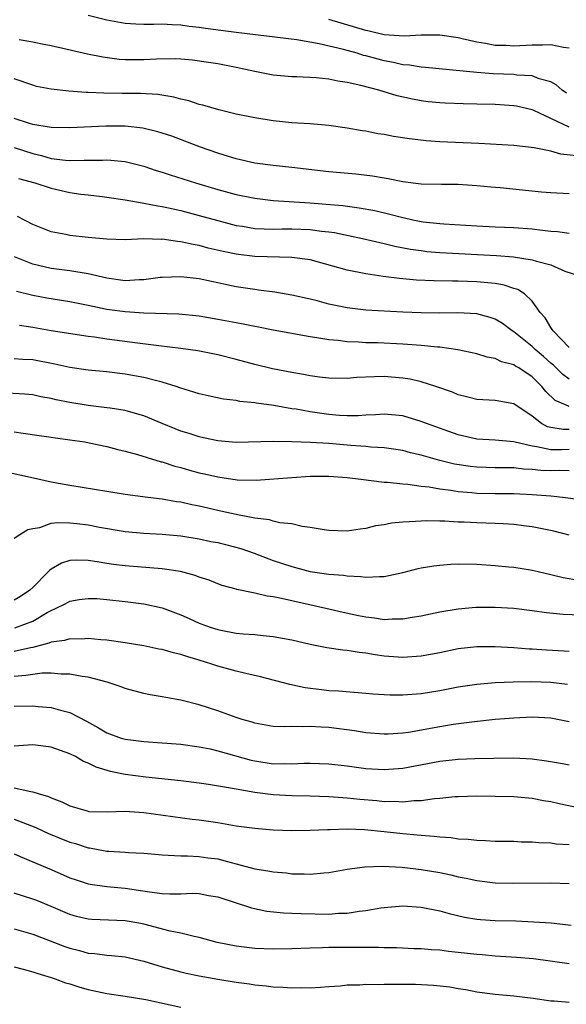
# Model space of a CAD drawing. Units: inches. Extents: x 2541000 to 2544000, y 1548000 to 1551000.
# Drawn here: x 2542820 to 2542879, y 1548762 to 1548869 of the extents above; entities that cross this region are included whole.
import ezdxf

# ---------------------------------------------------------------- set-up
doc = ezdxf.new("R2010")
doc.units = ezdxf.units.IN
doc.header["$MEASUREMENT"] = 0
doc.layers.add('LD25411548_2ft', color=42, linetype='Continuous')

msp = doc.modelspace()

# ---------------------------------------------------------------- linework, layer by layer
at = {"layer": 'LD25411548_2ft'}
for points, elevation in [([(2542878.7, 1548860.7), (2542878.23, 1548861), (2542877.6, 1548861.6), (2542877, 1548861.9), (2542875.77, 1548862.23), (2542875, 1548862.55), (2542873.35, 1548862.65), (2542873, 1548862.7), (2542870.78, 1548862.78), (2542869, 1548862.91), (2542863.48, 1548863.48), (2542863, 1548863.51), (2542861.72, 1548863.72), (2542861, 1548863.76), (2542860, 1548864), (2542859, 1548864.18), (2542858.35, 1548864.35), (2542857, 1548864.72), (2542856.77, 1548864.77), (2542856.06, 1548865), (2542854.6, 1548865.41), (2542851.97, 1548866.03), (2542849.54, 1548866.46), (2542843, 1548867.26), (2542839.69, 1548867.69), (2542839, 1548867.8), (2542837.9, 1548867.9), (2542837, 1548868.05), (2542836.06, 1548868.06), (2542835, 1548868.16), (2542834.11, 1548868.11), (2542833, 1548868.12), (2542832.14, 1548868.14), (2542831, 1548868.21), (2542829, 1548868.57), (2542827, 1548869.08)], 7832), ([(2542879, 1548865.54), (2542878.38, 1548865.62), (2542877, 1548865.91), (2542876.13, 1548865.87), (2542875, 1548865.89), (2542873, 1548865.78), (2542872.17, 1548865.83), (2542871, 1548865.86), (2542869.94, 1548866.06), (2542869, 1548866.21), (2542867.43, 1548866.57), (2542867, 1548866.66), (2542865, 1548866.96), (2542863, 1548866.95), (2542861.15, 1548866.85), (2542859, 1548867.01), (2542857.39, 1548867.39), (2542857, 1548867.46), (2542853, 1548868.64)], 7834), ([(2542879, 1548857), (2542877, 1548857.97), (2542875.19, 1548858.81), (2542875, 1548858.88), (2542873.29, 1548859.29), (2542873, 1548859.34), (2542871, 1548859.48), (2542869, 1548859.52), (2542867.53, 1548859.53), (2542865.6, 1548859.6), (2542865, 1548859.64), (2542863.77, 1548859.77), (2542863, 1548859.88), (2542862.05, 1548860.05), (2542860.41, 1548860.41), (2542858.43, 1548861), (2542856.49, 1548861.51), (2542855, 1548861.84), (2542853.98, 1548861.98), (2542853, 1548862.2), (2542851.66, 1548862.34), (2542849.55, 1548862.45), (2542849, 1548862.46), (2542847, 1548862.64), (2542845, 1548863.02), (2542843, 1548863.45), (2542841, 1548863.85), (2542840.01, 1548864.01), (2542838.26, 1548864.26), (2542837, 1548864.37), (2542836.4, 1548864.4), (2542834.38, 1548864.38), (2542833, 1548864.3), (2542831, 1548864.3), (2542830.34, 1548864.34), (2542828.57, 1548864.57), (2542826.92, 1548864.92), (2542823, 1548865.8), (2542822.01, 1548865.99), (2542821, 1548866.22), (2542819.54, 1548866.46)], 7830), ([(2542880.1, 1548853.9), (2542878.09, 1548854.09), (2542877, 1548854.42), (2542875.21, 1548854.79), (2542873, 1548855.03), (2542869.24, 1548855.24), (2542865, 1548855.42), (2542863.53, 1548855.53), (2542861.74, 1548855.74), (2542860.01, 1548856.01), (2542859, 1548856.21), (2542858.31, 1548856.31), (2542857, 1548856.57), (2542856.61, 1548856.61), (2542855, 1548856.9), (2542853, 1548857.18), (2542851, 1548857.36), (2542849, 1548857.5), (2542847, 1548857.7), (2542845, 1548858.02), (2542843, 1548858.44), (2542841.12, 1548858.88), (2542839.39, 1548859.39), (2542839, 1548859.48), (2542837.86, 1548859.86), (2542837, 1548860.05), (2542836.26, 1548860.26), (2542834.53, 1548860.53), (2542832.65, 1548860.65), (2542830.66, 1548860.66), (2542828.69, 1548860.69), (2542827, 1548860.78), (2542826.78, 1548860.78), (2542824.91, 1548860.91), (2542823, 1548861.13), (2542821.42, 1548861.42), (2542821, 1548861.54), (2542819, 1548862.24)], 7828), ([(2542879, 1548849.82), (2542877, 1548849.91), (2542876.01, 1548849.99), (2542871.54, 1548850.46), (2542870.54, 1548850.54), (2542869, 1548850.69), (2542867, 1548850.82), (2542865.18, 1548850.82), (2542863, 1548850.87), (2542861, 1548851.12), (2542859.44, 1548851.44), (2542859, 1548851.5), (2542857.73, 1548851.73), (2542855.93, 1548851.93), (2542853, 1548852.18), (2542849, 1548852.67), (2542847, 1548852.86), (2542845, 1548853.12), (2542843, 1548853.59), (2542842.15, 1548853.85), (2542841, 1548854.22), (2542839.14, 1548854.86), (2542836.03, 1548856.03), (2542835, 1548856.37), (2542834.53, 1548856.53), (2542832.91, 1548856.91), (2542831, 1548857.11), (2542828.89, 1548857.11), (2542825, 1548856.94), (2542823, 1548856.97), (2542821, 1548857.31), (2542820.56, 1548857.44), (2542819, 1548857.97)], 7826), ([(2542819, 1548854.82), (2542821, 1548854.16), (2542821.95, 1548853.95), (2542823, 1548853.64), (2542824.55, 1548853.45), (2542825, 1548853.43), (2542826.56, 1548853.44), (2542827, 1548853.46), (2542828.54, 1548853.46), (2542829, 1548853.48), (2542829.46, 1548853.46), (2542831, 1548853.29), (2542833, 1548852.79), (2542834.34, 1548852.34), (2542835, 1548852.15), (2542835.86, 1548851.86), (2542838.59, 1548851), (2542841, 1548850.29), (2542843, 1548849.73), (2542845, 1548849.33), (2542847, 1548849.1), (2542851, 1548848.85), (2542852.71, 1548848.71), (2542854.54, 1548848.54), (2542856.31, 1548848.31), (2542858, 1548848), (2542859.62, 1548847.62), (2542861, 1548847.25), (2542861.21, 1548847.21), (2542862.11, 1548847), (2542863, 1548846.82), (2542863.21, 1548846.79), (2542865, 1548846.6), (2542865.43, 1548846.57), (2542869, 1548846.34), (2542871, 1548846.24), (2542873, 1548846.18), (2542875, 1548846.04), (2542876.11, 1548845.89), (2542877, 1548845.79), (2542877.74, 1548845.74), (2542879, 1548845.58)], 7824), ([(2542819.47, 1548851.47), (2542821.21, 1548851), (2542823, 1548850.41), (2542825, 1548849.97), (2542826.21, 1548849.79), (2542827, 1548849.71), (2542828.49, 1548849.51), (2542829, 1548849.46), (2542831, 1548849.16), (2542832.83, 1548848.83), (2542833, 1548848.82), (2542834.52, 1548848.52), (2542835, 1548848.46), (2542836.18, 1548848.18), (2542837, 1548848.02), (2542839, 1548847.49), (2542841, 1548846.92), (2542843, 1548846.41), (2542843.69, 1548846.31), (2542845, 1548846.08), (2542846.02, 1548846.02), (2542847, 1548846), (2542847.98, 1548846.02), (2542849, 1548846.03), (2542851, 1548845.96), (2542852.21, 1548845.79), (2542853, 1548845.71), (2542853.62, 1548845.62), (2542856.67, 1548845), (2542858.54, 1548844.54), (2542859, 1548844.46), (2542860.16, 1548844.16), (2542861.84, 1548843.84), (2542863, 1548843.68), (2542863.6, 1548843.6), (2542865, 1548843.48), (2542871.15, 1548843.15), (2542872.99, 1548843), (2542875, 1548842.7), (2542875.47, 1548842.53), (2542877, 1548842.15), (2542878.53, 1548841.47), (2542880.02, 1548841)], 7822), ([(2542879, 1548833.2), (2542877.26, 1548835), (2542877.17, 1548835.17), (2542877, 1548835.38), (2542876.41, 1548836.41), (2542875.88, 1548837), (2542875, 1548838.23), (2542874.17, 1548839), (2542873.46, 1548839.46), (2542873, 1548839.6), (2542871.96, 1548839.96), (2542871, 1548840.11), (2542870.21, 1548840.21), (2542869, 1548840.31), (2542867, 1548840.37), (2542866.37, 1548840.37), (2542864.41, 1548840.41), (2542862.5, 1548840.5), (2542860.66, 1548840.66), (2542858.88, 1548840.88), (2542857, 1548841.16), (2542855, 1548841.55), (2542851, 1548842.67), (2542849, 1548842.95), (2542845, 1548843.05), (2542843.25, 1548843.25), (2542843, 1548843.28), (2542841.58, 1548843.58), (2542839.96, 1548843.96), (2542839, 1548844.22), (2542838.33, 1548844.33), (2542837, 1548844.64), (2542836.66, 1548844.66), (2542835, 1548844.9), (2542834.89, 1548844.89), (2542833, 1548844.94), (2542831, 1548844.86), (2542829, 1548844.9), (2542827, 1548845.08), (2542825, 1548845.32), (2542824.59, 1548845.41), (2542823, 1548845.71), (2542821, 1548846.51), (2542819.36, 1548847.36)], 7820), ([(2542879, 1548829.79), (2542878.31, 1548830.31), (2542877.29, 1548831.29), (2542877, 1548831.53), (2542876.23, 1548832.23), (2542875.33, 1548833), (2542875, 1548833.33), (2542873, 1548834.91), (2542872.85, 1548835), (2542871.79, 1548835.79), (2542871, 1548836.28), (2542870.46, 1548836.46), (2542869, 1548836.84), (2542866.95, 1548836.95), (2542865, 1548836.93), (2542863, 1548836.95), (2542861.02, 1548837.02), (2542857, 1548837.25), (2542855, 1548837.48), (2542853.73, 1548837.73), (2542853, 1548837.9), (2542851.76, 1548838.24), (2542851, 1548838.43), (2542849, 1548838.88), (2542847.18, 1548839.18), (2542845.42, 1548839.42), (2542845, 1548839.46), (2542843, 1548839.78), (2542841.98, 1548839.98), (2542841, 1548840.21), (2542840.33, 1548840.33), (2542839, 1548840.64), (2542837, 1548840.86), (2542835, 1548840.77), (2542834.76, 1548840.76), (2542833, 1548840.52), (2542832.52, 1548840.52), (2542831, 1548840.42), (2542830.5, 1548840.5), (2542829, 1548840.7), (2542827, 1548841.18), (2542825, 1548841.51), (2542823, 1548841.74), (2542821, 1548842.22), (2542819.03, 1548843)], 7818), ([(2542879, 1548826.84), (2542878.59, 1548827), (2542877.49, 1548827.49), (2542876.46, 1548828.46), (2542876.04, 1548829), (2542875, 1548830.04), (2542873.54, 1548831), (2542873.19, 1548831.19), (2542873, 1548831.33), (2542871.67, 1548831.67), (2542871, 1548832.01), (2542870.15, 1548832.15), (2542869, 1548832.52), (2542866.95, 1548832.95), (2542865, 1548833.23), (2542864.76, 1548833.24), (2542863, 1548833.43), (2542861, 1548833.57), (2542858.3, 1548833.7), (2542857, 1548833.73), (2542856.21, 1548833.79), (2542855, 1548833.82), (2542854.04, 1548833.96), (2542853, 1548834.04), (2542851.73, 1548834.27), (2542851, 1548834.37), (2542847, 1548835.1), (2542845.41, 1548835.41), (2542845, 1548835.48), (2542843.74, 1548835.74), (2542843, 1548835.86), (2542841, 1548836.25), (2542839, 1548836.6), (2542836.81, 1548836.81), (2542833, 1548836.92), (2542831, 1548837.05), (2542829.29, 1548837.29), (2542829, 1548837.33), (2542827, 1548837.76), (2542825, 1548838.15), (2542822.53, 1548838.53), (2542821, 1548838.83), (2542819.25, 1548839.25)], 7816), ([(2542879, 1548824.36), (2542878.36, 1548824.36), (2542877, 1548824.55), (2542876.65, 1548824.65), (2542876.01, 1548825), (2542875, 1548825.78), (2542873, 1548827.11), (2542871, 1548827.49), (2542869, 1548827.6), (2542867.89, 1548827.89), (2542867, 1548828.1), (2542866.37, 1548828.37), (2542864.58, 1548829), (2542863, 1548829.5), (2542861.79, 1548829.79), (2542861, 1548829.91), (2542859, 1548830.06), (2542857.95, 1548830.05), (2542856.05, 1548829.95), (2542855, 1548829.85), (2542853, 1548829.89), (2542851.99, 1548830.01), (2542851, 1548830.15), (2542850.29, 1548830.29), (2542849, 1548830.5), (2542846.91, 1548830.91), (2542845, 1548831.38), (2542843, 1548831.91), (2542841, 1548832.41), (2542838.85, 1548832.85), (2542837, 1548833.11), (2542834.62, 1548833.38), (2542832.34, 1548833.66), (2542829, 1548834.12), (2542827.67, 1548834.33), (2542827, 1548834.41), (2542823, 1548835.02), (2542821, 1548835.38), (2542819.58, 1548835.58)], 7814), ([(2542879, 1548822.19), (2542878.16, 1548822.16), (2542877, 1548822.14), (2542875.51, 1548822.49), (2542875, 1548822.55), (2542873, 1548823.02), (2542871, 1548823.18), (2542869, 1548823.31), (2542867, 1548823.79), (2542863.56, 1548825), (2542863, 1548825.22), (2542861, 1548825.81), (2542859, 1548826.02), (2542858.06, 1548825.94), (2542857, 1548825.89), (2542856.18, 1548825.82), (2542855, 1548825.81), (2542854.15, 1548825.85), (2542853, 1548825.96), (2542851, 1548826.26), (2542849.47, 1548826.53), (2542849, 1548826.6), (2542847.07, 1548826.93), (2542845.19, 1548827.19), (2542845, 1548827.23), (2542843.39, 1548827.39), (2542843, 1548827.47), (2542841.63, 1548827.63), (2542839.97, 1548827.97), (2542839, 1548828.19), (2542838.4, 1548828.4), (2542837, 1548828.82), (2542836.49, 1548829), (2542835, 1548829.46), (2542834.41, 1548829.59), (2542833, 1548829.98), (2542831, 1548830.34), (2542830.4, 1548830.4), (2542829, 1548830.58), (2542827, 1548830.77), (2542825, 1548831.05), (2542823.4, 1548831.4), (2542821, 1548831.86), (2542819.91, 1548831.91), (2542819, 1548832)], 7812), ([(2542879, 1548819.89), (2542877.91, 1548819.91), (2542877, 1548819.87), (2542875.92, 1548819.92), (2542875, 1548820.03), (2542874.06, 1548820.06), (2542873, 1548820.19), (2542871, 1548820.21), (2542869, 1548820.27), (2542868.34, 1548820.34), (2542866.61, 1548820.61), (2542865, 1548821.01), (2542863, 1548821.58), (2542861.84, 1548821.84), (2542861, 1548822.07), (2542859, 1548822.36), (2542857.56, 1548822.44), (2542857, 1548822.5), (2542855.38, 1548822.62), (2542853, 1548822.85), (2542851.04, 1548822.96), (2542849, 1548823.02), (2542847, 1548823.05), (2542843, 1548822.96), (2542841, 1548823.12), (2542839.46, 1548823.46), (2542839, 1548823.54), (2542837.91, 1548823.91), (2542837, 1548824.18), (2542835, 1548825), (2542833, 1548825.83), (2542831.86, 1548826.14), (2542831, 1548826.4), (2542829.36, 1548826.64), (2542829, 1548826.7), (2542827, 1548826.93), (2542825, 1548827.25), (2542823.55, 1548827.55), (2542823, 1548827.69), (2542821.89, 1548827.89), (2542821, 1548828.08), (2542820.16, 1548828.16), (2542818.28, 1548828.28)], 7810), ([(2542819, 1548824.08), (2542819.96, 1548823.96), (2542821.69, 1548823.69), (2542823, 1548823.53), (2542823.45, 1548823.45), (2542825, 1548823.24), (2542826.62, 1548823), (2542827.09, 1548822.91), (2542829, 1548822.51), (2542830.19, 1548822.19), (2542831, 1548822.01), (2542832.34, 1548821.66), (2542834.87, 1548820.87), (2542835, 1548820.84), (2542836.38, 1548820.38), (2542837, 1548820.23), (2542837.95, 1548819.95), (2542839, 1548819.68), (2542839.56, 1548819.56), (2542841, 1548819.22), (2542843.09, 1548818.91), (2542845.14, 1548818.86), (2542849, 1548819.17), (2542851, 1548819.29), (2542853, 1548819.31), (2542855, 1548819.18), (2542856.49, 1548819), (2542859, 1548818.67), (2542859.34, 1548818.66), (2542861, 1548818.47), (2542861.56, 1548818.44), (2542863, 1548818.23), (2542863.86, 1548818.14), (2542865, 1548817.92), (2542866.22, 1548817.78), (2542867, 1548817.64), (2542868.46, 1548817.54), (2542869, 1548817.48), (2542871, 1548817.43), (2542873, 1548817.42), (2542875, 1548817.33), (2542877, 1548817.17), (2542878.6, 1548817), (2542880.71, 1548816.71)], 7808), ([(2542879, 1548812.92), (2542877.35, 1548813.35), (2542875, 1548813.84), (2542874.05, 1548813.95), (2542873, 1548814.09), (2542871.86, 1548814.14), (2542871, 1548814.2), (2542869, 1548814.27), (2542867.66, 1548814.34), (2542867, 1548814.35), (2542865.56, 1548814.44), (2542865, 1548814.43), (2542863.52, 1548814.48), (2542863, 1548814.46), (2542862.39, 1548814.39), (2542861, 1548814.35), (2542859.78, 1548814.22), (2542859, 1548814.05), (2542858.07, 1548813.93), (2542857, 1548813.64), (2542856.41, 1548813.59), (2542855, 1548813.37), (2542853, 1548813.43), (2542852.51, 1548813.49), (2542851, 1548813.76), (2542850.13, 1548813.87), (2542849, 1548814.14), (2542847.73, 1548814.27), (2542847, 1548814.46), (2542846.59, 1548814.58), (2542845, 1548814.77), (2542843.14, 1548815.14), (2542843, 1548815.15), (2542841.49, 1548815.49), (2542841, 1548815.59), (2542839, 1548816.05), (2542838.21, 1548816.21), (2542837, 1548816.49), (2542836.55, 1548816.55), (2542835, 1548816.82), (2542833.45, 1548817), (2542831, 1548817.33), (2542829, 1548817.66), (2542825, 1548818.28), (2542823, 1548818.66), (2542821.1, 1548819.1), (2542817.82, 1548819.82)], 7806), ([(2542819, 1548812.59), (2542819.6, 1548813), (2542820.47, 1548813.53), (2542821, 1548813.64), (2542821.75, 1548813.75), (2542823, 1548814.21), (2542823.69, 1548814.31), (2542825, 1548814.27), (2542825.82, 1548814.18), (2542827, 1548814.03), (2542828.21, 1548813.79), (2542831, 1548813.31), (2542833, 1548813.14), (2542835, 1548813.04), (2542837, 1548812.85), (2542839, 1548812.52), (2542840.26, 1548812.26), (2542841, 1548812.13), (2542843.5, 1548811.5), (2542844.95, 1548811), (2542847, 1548810.19), (2542849, 1548809.53), (2542851, 1548809.02), (2542852.77, 1548808.77), (2542853, 1548808.72), (2542854.6, 1548808.6), (2542855, 1548808.52), (2542856.47, 1548808.47), (2542857, 1548808.38), (2542858.48, 1548808.48), (2542859, 1548808.45), (2542861, 1548808.89), (2542862.67, 1548809.33), (2542863, 1548809.41), (2542864.37, 1548809.63), (2542865, 1548809.7), (2542866.2, 1548809.8), (2542867, 1548809.83), (2542869, 1548809.81), (2542871, 1548809.67), (2542872.48, 1548809.52), (2542873, 1548809.46), (2542874.81, 1548809.19), (2542875, 1548809.16), (2542875.63, 1548809), (2542877, 1548808.69), (2542878.35, 1548808.35), (2542880.06, 1548808.06)], 7804), ([(2542880.28, 1548804.28), (2542878.35, 1548804.35), (2542876.53, 1548804.53), (2542875, 1548804.75), (2542873, 1548804.99), (2542871, 1548805.11), (2542868.89, 1548805.11), (2542867, 1548804.95), (2542865, 1548804.61), (2542863, 1548804.18), (2542862.04, 1548804.04), (2542861, 1548803.85), (2542859.86, 1548803.86), (2542859, 1548803.8), (2542857.96, 1548803.96), (2542857, 1548804.06), (2542856.22, 1548804.22), (2542854.56, 1548804.56), (2542852.7, 1548805), (2542849, 1548805.83), (2542847.91, 1548806.09), (2542847, 1548806.26), (2542846.33, 1548806.33), (2542845, 1548806.68), (2542843.07, 1548807.07), (2542843, 1548807.1), (2542841.49, 1548807.49), (2542841, 1548807.67), (2542840.06, 1548808.06), (2542839, 1548808.38), (2542838.57, 1548808.57), (2542836.99, 1548808.99), (2542835, 1548809.31), (2542831, 1548809.6), (2542829.75, 1548809.75), (2542829, 1548809.86), (2542827.95, 1548810.05), (2542827, 1548810.18), (2542825.77, 1548810.23), (2542825, 1548810.19), (2542824.1, 1548809.9), (2542823, 1548809.26), (2542822.84, 1548809.16), (2542822.72, 1548809), (2542821, 1548807.28), (2542820.7, 1548807), (2542819.68, 1548806.32), (2542819, 1548805.92)], 7802), ([(2542819.08, 1548802.92), (2542821, 1548803.64), (2542822.57, 1548804.57), (2542823, 1548804.8), (2542823.47, 1548805), (2542824.49, 1548805.51), (2542825, 1548805.8), (2542826.03, 1548805.97), (2542827, 1548806.1), (2542827.93, 1548806.07), (2542829, 1548805.98), (2542831, 1548805.77), (2542832.43, 1548805.57), (2542833, 1548805.51), (2542835, 1548805.07), (2542837, 1548804.33), (2542837.91, 1548803.91), (2542839, 1548803.44), (2542840.18, 1548803), (2542841, 1548802.72), (2542841.35, 1548802.65), (2542843, 1548802.35), (2542843.74, 1548802.26), (2542845, 1548802.18), (2542845.92, 1548802.08), (2542847, 1548801.99), (2542849, 1548801.62), (2542851, 1548801.16), (2542852.81, 1548800.81), (2542854.53, 1548800.53), (2542855, 1548800.49), (2542856.28, 1548800.28), (2542857, 1548800.2), (2542858.03, 1548800.03), (2542859, 1548799.89), (2542861, 1548799.74), (2542863, 1548799.88), (2542865, 1548800.27), (2542867, 1548800.69), (2542869, 1548800.9), (2542871, 1548800.9), (2542873, 1548800.79), (2542874.66, 1548800.66), (2542875, 1548800.65), (2542876.53, 1548800.53), (2542878.45, 1548800.45), (2542879, 1548800.4)], 7800), ([(2542878.8, 1548796.8), (2542877, 1548797.02), (2542874.91, 1548797.09), (2542872.96, 1548797.04), (2542871, 1548796.96), (2542869, 1548796.8), (2542867, 1548796.49), (2542865, 1548796.12), (2542863, 1548795.8), (2542861, 1548795.64), (2542859.65, 1548795.65), (2542859, 1548795.68), (2542857.76, 1548795.76), (2542857, 1548795.84), (2542854.06, 1548796.06), (2542853, 1548796.12), (2542852.21, 1548796.21), (2542850.45, 1548796.45), (2542848.81, 1548796.81), (2542845.64, 1548797.64), (2542844.03, 1548797.97), (2542843, 1548798.22), (2542841, 1548798.78), (2542840.35, 1548799), (2542839, 1548799.42), (2542837.77, 1548799.77), (2542837, 1548800.05), (2542836.22, 1548800.22), (2542835, 1548800.56), (2542834.62, 1548800.62), (2542833, 1548800.96), (2542831, 1548801.31), (2542829, 1548801.6), (2542828.37, 1548801.63), (2542827, 1548801.77), (2542826.29, 1548801.71), (2542825, 1548801.73), (2542824.45, 1548801.55), (2542823, 1548801.37), (2542822.75, 1548801.25), (2542821, 1548800.8), (2542820.76, 1548800.76), (2542819, 1548800.36)], 7798), ([(2542879, 1548792.77), (2542877, 1548793.16), (2542875, 1548793.26), (2542873, 1548793.17), (2542870.99, 1548793), (2542868.76, 1548792.76), (2542866.46, 1548792.46), (2542865, 1548792.23), (2542861.62, 1548791.62), (2542861, 1548791.54), (2542859.44, 1548791.44), (2542859, 1548791.42), (2542857, 1548791.59), (2542855.8, 1548791.8), (2542853, 1548792.15), (2542852.18, 1548792.18), (2542851, 1548792.27), (2542850.22, 1548792.22), (2542849, 1548792.25), (2542848.22, 1548792.22), (2542847, 1548792.27), (2542845, 1548792.61), (2542844.71, 1548792.71), (2542843.66, 1548793), (2542843, 1548793.22), (2542841, 1548793.95), (2542839, 1548794.61), (2542837, 1548795.11), (2542835.38, 1548795.38), (2542835, 1548795.47), (2542833.69, 1548795.69), (2542833, 1548795.83), (2542831, 1548796.37), (2542830.56, 1548796.56), (2542829.04, 1548797.04), (2542827, 1548797.57), (2542826.35, 1548797.65), (2542825, 1548797.92), (2542824.08, 1548797.92), (2542823, 1548798.03), (2542822.02, 1548798.02), (2542821, 1548797.88), (2542820.25, 1548797.75), (2542819, 1548797.67)], 7796), ([(2542819, 1548794.44), (2542821, 1548794.5), (2542821.57, 1548794.43), (2542823, 1548794.31), (2542823.99, 1548794.02), (2542825, 1548793.76), (2542826.82, 1548792.82), (2542828.11, 1548792.11), (2542829, 1548791.58), (2542830.57, 1548791), (2542831, 1548790.87), (2542833, 1548790.62), (2542835, 1548790.5), (2542837, 1548790.35), (2542839, 1548790.07), (2542840.17, 1548789.83), (2542841, 1548789.64), (2542844.62, 1548788.62), (2542845, 1548788.54), (2542847, 1548788.24), (2542848.26, 1548788.26), (2542849, 1548788.23), (2542850.3, 1548788.3), (2542851, 1548788.31), (2542853, 1548788.23), (2542855, 1548787.99), (2542857, 1548787.72), (2542859, 1548787.6), (2542861, 1548787.75), (2542865, 1548788.5), (2542867, 1548788.71), (2542868.79, 1548788.79), (2542870.84, 1548788.84), (2542873, 1548788.87), (2542875, 1548788.77), (2542876.56, 1548788.56), (2542878.27, 1548788.27), (2542879, 1548788.11)], 7794), ([(2542881, 1548783.25), (2542877.91, 1548783.91), (2542877, 1548784.11), (2542876.23, 1548784.23), (2542875, 1548784.46), (2542873, 1548784.64), (2542871, 1548784.7), (2542869, 1548784.72), (2542867, 1548784.67), (2542866.64, 1548784.64), (2542865, 1548784.47), (2542864.44, 1548784.44), (2542863, 1548784.22), (2542862.22, 1548784.22), (2542861, 1548784.09), (2542860.14, 1548784.14), (2542859, 1548784.13), (2542858.21, 1548784.21), (2542856.37, 1548784.37), (2542855, 1548784.52), (2542854.54, 1548784.54), (2542853, 1548784.67), (2542851, 1548784.72), (2542849, 1548784.76), (2542847, 1548784.88), (2542845, 1548785.12), (2542843, 1548785.47), (2542842.4, 1548785.6), (2542840, 1548786), (2542839, 1548786.14), (2542837, 1548786.4), (2542833.22, 1548786.78), (2542831, 1548787.07), (2542829.4, 1548787.4), (2542827.86, 1548787.86), (2542827, 1548788.31), (2542826.49, 1548788.49), (2542825.64, 1548789), (2542825, 1548789.32), (2542823, 1548790.01), (2542821, 1548790.26), (2542819, 1548790.13)], 7792), ([(2542819, 1548785.63), (2542820.78, 1548785.22), (2542821, 1548785.21), (2542821.59, 1548785), (2542822.69, 1548784.69), (2542823, 1548784.54), (2542824.13, 1548784.13), (2542825, 1548783.68), (2542827, 1548783.1), (2542827.08, 1548783.08), (2542829.03, 1548783.04), (2542831, 1548783.09), (2542833, 1548782.97), (2542838.25, 1548782.25), (2542839, 1548782.17), (2542841, 1548781.88), (2542843, 1548781.54), (2542845, 1548781.26), (2542847, 1548781.1), (2542849, 1548781.02), (2542851, 1548781.05), (2542852.86, 1548781.14), (2542853.14, 1548781.14), (2542855, 1548781.19), (2542856.88, 1548781.12), (2542859, 1548780.92), (2542861, 1548780.7), (2542862.56, 1548780.56), (2542863, 1548780.51), (2542864.41, 1548780.41), (2542865, 1548780.32), (2542866.25, 1548780.25), (2542867, 1548780.12), (2542868.08, 1548780.08), (2542869, 1548779.96), (2542869.95, 1548779.95), (2542871, 1548779.88), (2542873, 1548779.86), (2542873.81, 1548779.81), (2542875, 1548779.8), (2542875.72, 1548779.72), (2542877, 1548779.68), (2542877.59, 1548779.59), (2542879, 1548779.51)], 7790), ([(2542819, 1548782.24), (2542821.35, 1548781.35), (2542822.71, 1548780.71), (2542825, 1548779.77), (2542825.61, 1548779.61), (2542827, 1548779.15), (2542827.14, 1548779.14), (2542829, 1548778.8), (2542829.22, 1548778.78), (2542831, 1548778.69), (2542831.35, 1548778.65), (2542833, 1548778.57), (2542835, 1548778.38), (2542835.63, 1548778.37), (2542837, 1548778.27), (2542837.72, 1548778.28), (2542839, 1548778.2), (2542839.92, 1548778.08), (2542841, 1548777.94), (2542842.45, 1548777.55), (2542843, 1548777.43), (2542845, 1548776.89), (2542846.63, 1548776.63), (2542847, 1548776.54), (2542848.43, 1548776.43), (2542849, 1548776.35), (2542850.35, 1548776.35), (2542851, 1548776.31), (2542852.46, 1548776.46), (2542853, 1548776.48), (2542855, 1548776.83), (2542856.9, 1548777.1), (2542858.83, 1548777.17), (2542860.94, 1548777.06), (2542863, 1548776.82), (2542865, 1548776.47), (2542866.22, 1548776.22), (2542867, 1548776.03), (2542867.87, 1548775.87), (2542869, 1548775.6), (2542871, 1548775.35), (2542873, 1548775.31), (2542877, 1548775.35), (2542879, 1548775.3)], 7788), ([(2542819, 1548778.48), (2542819.89, 1548778.11), (2542821, 1548777.62), (2542823, 1548776.79), (2542825, 1548775.92), (2542825.68, 1548775.68), (2542827, 1548775.25), (2542827.21, 1548775.21), (2542829, 1548774.96), (2542831, 1548774.79), (2542833.61, 1548774.39), (2542835, 1548774.21), (2542835.83, 1548774.17), (2542837, 1548774.19), (2542838.23, 1548774.23), (2542839, 1548774.2), (2542839.99, 1548774.01), (2542841, 1548773.85), (2542844.65, 1548772.65), (2542846.32, 1548772.32), (2542848.13, 1548772.13), (2542849, 1548772.1), (2542850.04, 1548772.04), (2542853, 1548771.99), (2542854.07, 1548772.07), (2542855, 1548772.09), (2542856.3, 1548772.3), (2542857, 1548772.37), (2542858.65, 1548772.65), (2542859, 1548772.7), (2542861, 1548772.87), (2542863, 1548772.74), (2542865, 1548772.33), (2542866.04, 1548772.04), (2542867.67, 1548771.67), (2542869, 1548771.45), (2542869.41, 1548771.41), (2542871, 1548771.3), (2542873.24, 1548771.24), (2542875.16, 1548771.16), (2542877.04, 1548771.04), (2542879.2, 1548770.8)], 7786), ([(2542879, 1548766.62), (2542875.15, 1548767.15), (2542873.3, 1548767.3), (2542871, 1548767.44), (2542869.58, 1548767.58), (2542869, 1548767.62), (2542867, 1548767.85), (2542865.94, 1548767.94), (2542865, 1548768.08), (2542864.11, 1548768.11), (2542863, 1548768.24), (2542862.24, 1548768.24), (2542860.33, 1548768.33), (2542859, 1548768.34), (2542858.38, 1548768.38), (2542857, 1548768.37), (2542856.39, 1548768.39), (2542855, 1548768.39), (2542853, 1548768.37), (2542852.33, 1548768.33), (2542851, 1548768.3), (2542849, 1548768.22), (2542847, 1548768.2), (2542845, 1548768.28), (2542843, 1548768.52), (2542840.93, 1548768.93), (2542839, 1548769.45), (2542838.45, 1548769.55), (2542837, 1548769.92), (2542835.86, 1548770.14), (2542833, 1548770.9), (2542832.47, 1548771), (2542831, 1548771.27), (2542827.4, 1548771.4), (2542827, 1548771.42), (2542825.74, 1548771.74), (2542825, 1548771.94), (2542823, 1548772.81), (2542821.44, 1548773.44), (2542821, 1548773.6), (2542819, 1548774.26)], 7784), ([(2542819, 1548770.4), (2542821, 1548769.8), (2542822.9, 1548769.1), (2542824.48, 1548768.48), (2542825, 1548768.3), (2542826.04, 1548768.04), (2542827, 1548767.77), (2542827.73, 1548767.73), (2542829, 1548767.54), (2542829.51, 1548767.52), (2542831, 1548767.35), (2542833, 1548766.9), (2542835, 1548766.28), (2542837, 1548765.74), (2542837.6, 1548765.6), (2542839, 1548765.32), (2542841, 1548764.97), (2542843, 1548764.64), (2542844.44, 1548764.44), (2542845, 1548764.35), (2542846.23, 1548764.23), (2542847, 1548764.14), (2542848.09, 1548764.09), (2542849, 1548764.03), (2542850.04, 1548764.04), (2542851, 1548764.02), (2542852.1, 1548764.1), (2542853, 1548764.15), (2542854.25, 1548764.25), (2542855, 1548764.33), (2542856.36, 1548764.36), (2542857, 1548764.42), (2542858.39, 1548764.39), (2542859, 1548764.42), (2542860.4, 1548764.4), (2542862.4, 1548764.4), (2542864.32, 1548764.32), (2542866.11, 1548764.11), (2542867, 1548763.94), (2542867.82, 1548763.82), (2542869, 1548763.6), (2542871, 1548763.35), (2542873, 1548763.16), (2542875.1, 1548762.9), (2542877, 1548762.63), (2542877.38, 1548762.62), (2542879, 1548762.47)], 7782), ([(2542819, 1548766.28), (2542819.95, 1548766.04), (2542821, 1548765.74), (2542821.55, 1548765.55), (2542823, 1548765.14), (2542823.41, 1548765), (2542824.56, 1548764.56), (2542825, 1548764.44), (2542826.08, 1548764.08), (2542827, 1548763.82), (2542829, 1548763.4), (2542831, 1548763.12), (2542833.24, 1548762.76), (2542837, 1548761.93)], 7780)]:
    msp.add_lwpolyline(points, dxfattribs=dict(at, elevation=elevation))

doc.saveas('drawing.dxf')
